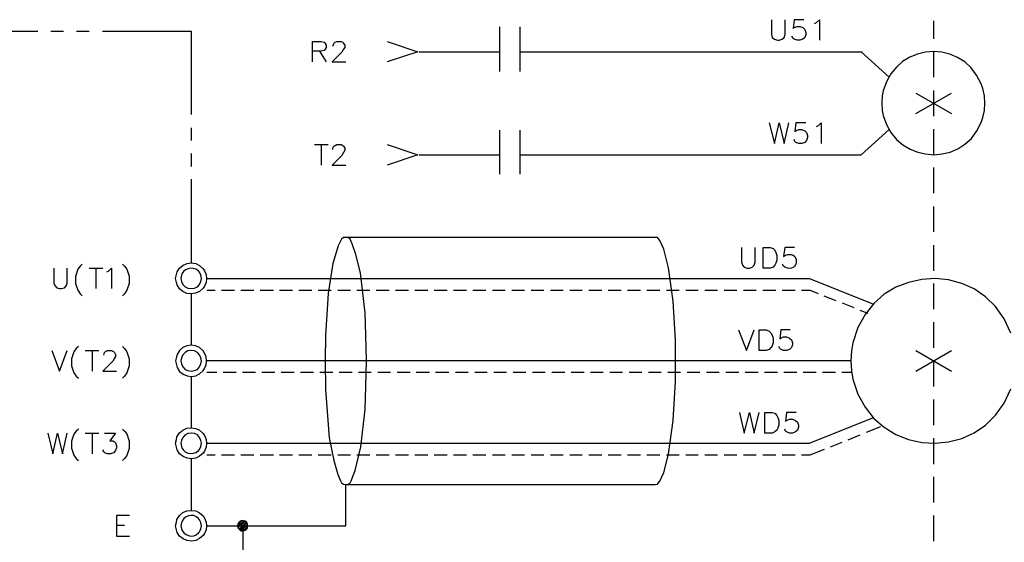
# Model space of a CAD drawing. Units: millimetres. Extents: x -1572 to 5917, y -2958 to 275.
# Drawn here: x 164 to 234, y -289 to -252 of the extents above; entities that cross this region are included whole.
import ezdxf

# ---------------------------------------------------------------- set-up
doc = ezdxf.new("R2010")
doc.units = ezdxf.units.MM
doc.layers.add('P', color=7, linetype='Continuous')

msp = doc.modelspace()

# ---------------------------------------------------------------- linework, layer by layer
at = {"layer": 'P'}
for points in [[(217.374, -251.981), (217.374, -253.039), (217.427, -253.251), (217.586, -253.374), (217.798, -253.445), (217.921, -253.445), (218.133, -253.374), (218.274, -253.251), (218.344, -253.039), (218.344, -251.981)], [(219.667, -251.981), (218.979, -251.981), (218.909, -252.616), (218.979, -252.528), (219.191, -252.475), (219.403, -252.475), (219.614, -252.528), (219.738, -252.686), (219.826, -252.898), (219.826, -253.039), (219.738, -253.251), (219.614, -253.374), (219.403, -253.445), (219.191, -253.445), (218.979, -253.374), (218.909, -253.321), (218.821, -253.163)], [(220.443, -252.263), (220.584, -252.192), (220.796, -251.981), (220.796, -253.445)], [(228.928, -252.051), (228.928, -253.339)], [(197.971, -252.492), (197.971, -255.667)], [(199.435, -252.492), (199.435, -255.667)], [(158.707, -252.792), (165.057, -252.792)], [(165.974, -252.792), (166.892, -252.792)], [(167.809, -252.792), (168.726, -252.792)], [(169.661, -252.792), (175.993, -252.792), (175.993, -258.754)], [(184.636, -254.997), (184.636, -253.533), (185.254, -253.533), (185.465, -253.586), (185.554, -253.674), (185.624, -253.798), (185.624, -253.956), (185.554, -254.08), (185.465, -254.168), (185.254, -254.221), (184.636, -254.221)], [(186.1, -253.868), (186.171, -253.674), (186.259, -253.586), (186.383, -253.533), (186.683, -253.533), (186.806, -253.586), (186.859, -253.674), (186.947, -253.798), (186.947, -253.956), (186.859, -254.08), (186.735, -254.291), (186.048, -254.997), (187.018, -254.997)], [(189.963, -253.533), (192.151, -254.274), (189.963, -254.997)], [(185.13, -254.221), (185.624, -254.997)], [(192.239, -254.274), (197.971, -254.274)], [(199.435, -254.274), (223.777, -254.274), (225.753, -256.073)], [(223.477, -254.274), (223.848, -254.274)], [(232.579, -257.925), (232.561, -257.414), (232.438, -256.884), (232.314, -256.549), (231.997, -255.932), (231.609, -255.42), (231.15, -254.997), (230.639, -254.679), (230.092, -254.45), (229.527, -254.309), (228.945, -254.256), (228.363, -254.309), (227.781, -254.433), (227.234, -254.662), (226.723, -254.962), (226.282, -255.367), (225.876, -255.844), (225.576, -256.408), (225.347, -257.061), (225.276, -257.414), (225.241, -257.925), (225.276, -258.454), (225.347, -258.825), (225.576, -259.46), (225.894, -260.024), (226.282, -260.518), (226.74, -260.906), (227.252, -261.206), (227.799, -261.435), (228.363, -261.559), (228.945, -261.612), (229.545, -261.559), (230.109, -261.418), (230.656, -261.188), (231.168, -260.853), (231.626, -260.447), (232.014, -259.918), (232.314, -259.319), (232.438, -258.966), (232.561, -258.454), (232.579, -257.925), (232.579, -257.925)], [(228.928, -254.274), (228.928, -256.091)], [(227.658, -257.219), (230.198, -258.666)], [(227.658, -258.666), (230.198, -257.219)], [(228.928, -257.025), (228.928, -258.86)], [(175.993, -259.689), (175.993, -260.589)], [(217.215, -259.336), (217.586, -260.818), (217.921, -259.336), (218.274, -260.818), (218.609, -259.336)], [(219.826, -259.336), (219.103, -259.336), (219.032, -259.954), (219.103, -259.901), (219.314, -259.812), (219.526, -259.812), (219.738, -259.901), (219.879, -260.024), (219.949, -260.236), (219.949, -260.394), (219.879, -260.589), (219.738, -260.73), (219.526, -260.818), (219.314, -260.818), (219.103, -260.73), (219.032, -260.659), (218.979, -260.518)], [(220.584, -259.601), (220.726, -259.53), (220.92, -259.336), (220.92, -260.818)], [(228.928, -259.777), (228.928, -261.612)], [(197.971, -259.865), (197.971, -263.005)], [(199.435, -261.612), (223.777, -261.612), (225.753, -259.812)], [(199.435, -259.865), (199.435, -263.005)], [(184.778, -260.871), (185.765, -260.871)], [(185.254, -260.871), (185.254, -262.352)], [(186.1, -261.241), (186.1, -261.153), (186.171, -261.012), (186.259, -260.959), (186.383, -260.871), (186.683, -260.871), (186.806, -260.959), (186.859, -261.012), (186.947, -261.153), (186.947, -261.294), (186.859, -261.453), (186.735, -261.664), (186.048, -262.352), (187.018, -262.352)], [(189.963, -260.871), (192.151, -261.612), (189.963, -262.352)], [(175.993, -261.523), (175.993, -262.441)], [(192.239, -261.612), (197.971, -261.612)], [(228.928, -262.529), (228.928, -264.363)], [(175.993, -263.358), (175.993, -269.337)], [(228.928, -265.298), (228.928, -267.115)], [(179.662, -288.07), (187.018, -288.07), (187.018, -285.124), (187.176, -285.107), (187.318, -285.001), (187.388, -284.877), (187.688, -284.136), (188.076, -282.443), (188.393, -279.78), (188.446, -278.139), (188.499, -276.305), (188.446, -274.488), (188.393, -272.883), (188.058, -270.043), (187.741, -268.72), (187.476, -267.962), (187.318, -267.626), (187.176, -267.521), (187.018, -267.503), (186.841, -267.521), (186.718, -267.626), (186.471, -268.12), (186.1, -269.373), (185.765, -271.489), (185.677, -272.654), (185.571, -274.488), (185.554, -276.305), (185.571, -278.351), (185.836, -281.79), (186.153, -283.413), (186.453, -284.419), (186.63, -284.877), (186.718, -285.001), (186.841, -285.107), (187.018, -285.124), (187.018, -285.124), (209.066, -285.124), (209.243, -285.107), (209.401, -284.895), (209.684, -284.278), (210.036, -282.955), (210.372, -280.573), (210.53, -277.786), (210.53, -274.841), (210.372, -272.054), (210.036, -269.673), (209.684, -268.35), (209.401, -267.732), (209.243, -267.521), (209.066, -267.503), (187.018, -267.503)], [(228.928, -268.05), (228.928, -269.884)], [(215.222, -268.226), (215.222, -269.284), (215.293, -269.479), (215.434, -269.637), (215.646, -269.708), (215.804, -269.708), (215.998, -269.637), (216.139, -269.479), (216.21, -269.284), (216.21, -268.226)], [(216.774, -269.708), (216.774, -268.226), (217.268, -268.226), (217.48, -268.297), (217.621, -268.42), (217.692, -268.579), (217.745, -268.791), (217.745, -269.126), (217.692, -269.337), (217.621, -269.479), (217.48, -269.637), (217.268, -269.708), (216.774, -269.708), (216.774, -269.708)], [(219.015, -268.226), (218.327, -268.226), (218.238, -268.861), (218.327, -268.791), (218.538, -268.72), (218.785, -268.72), (218.926, -268.773), (219.032, -268.861), (219.085, -268.967), (219.138, -269.073), (219.138, -269.214), (219.12, -269.337), (219.085, -269.461), (219.015, -269.567), (218.926, -269.655), (218.803, -269.708), (218.662, -269.725), (218.503, -269.69), (218.327, -269.62), (218.238, -269.549), (218.168, -269.426)], [(168.215, -269.426), (168.073, -269.549), (167.915, -269.778), (167.738, -270.29), (167.738, -270.784), (167.915, -271.278), (168.073, -271.525), (168.215, -271.666)], [(171.09, -269.426), (171.231, -269.549), (171.39, -269.778), (171.566, -270.272), (171.566, -270.784), (171.39, -271.278), (171.231, -271.525), (171.09, -271.666)], [(177.087, -270.449), (177.087, -270.449), (177.052, -270.713), (176.946, -270.995), (176.84, -271.137), (176.593, -271.366), (176.293, -271.489), (175.993, -271.542), (175.676, -271.507), (175.394, -271.366), (175.164, -271.172), (174.988, -270.89), (174.935, -270.713), (174.882, -270.449), (174.935, -270.149), (174.988, -269.972), (175.164, -269.69), (175.411, -269.496), (175.693, -269.373), (175.993, -269.32), (176.311, -269.373), (176.593, -269.514), (176.84, -269.743), (176.946, -269.884), (177.052, -270.149), (177.087, -270.449), (220.091, -270.449), (224.641, -272.265)], [(166.186, -269.708), (166.186, -270.766), (166.257, -270.943), (166.398, -271.101), (166.609, -271.154), (166.751, -271.154), (166.945, -271.101), (167.103, -270.943), (167.156, -270.766), (167.156, -269.708)], [(168.708, -269.708), (169.679, -269.708)], [(169.185, -269.708), (169.185, -271.154)], [(169.978, -269.972), (170.102, -269.919), (170.314, -269.708), (170.314, -271.154)], [(176.734, -270.449), (176.681, -270.202), (176.575, -269.99), (176.505, -269.902), (176.328, -269.778), (176.152, -269.725), (175.958, -269.708), (175.764, -269.743), (175.588, -269.814), (175.447, -269.937), (175.323, -270.114), (175.288, -270.202), (175.253, -270.449), (175.288, -270.66), (175.394, -270.872), (175.57, -271.031), (175.746, -271.137), (175.993, -271.154), (176.223, -271.137), (176.434, -271.031), (176.575, -270.872), (176.681, -270.66), (176.734, -270.449), (176.734, -270.449)], [(234.449, -274.329), (233.972, -273.306), (233.355, -272.442), (232.632, -271.736), (231.82, -271.172), (230.938, -270.784), (230.004, -270.537), (229.051, -270.449), (228.081, -270.502), (227.146, -270.713), (226.247, -271.066), (225.418, -271.56), (224.677, -272.213), (224.042, -273.006), (223.53, -273.941), (223.177, -275.017), (223.089, -275.599), (223.036, -276.305), (223.089, -277.028), (223.177, -277.61), (223.53, -278.686), (224.042, -279.621), (224.677, -280.415), (225.418, -281.05), (226.247, -281.561), (227.146, -281.914), (228.081, -282.126), (229.051, -282.179), (230.004, -282.09), (230.938, -281.843), (231.82, -281.438), (232.632, -280.891), (233.355, -280.185), (233.972, -279.321), (234.449, -278.298)], [(228.928, -270.801), (228.928, -272.636)], [(175.993, -271.542), (175.993, -275.211)], [(177.105, -271.26), (177.704, -271.26)], [(178.163, -271.26), (179.08, -271.26)], [(179.539, -271.26), (180.456, -271.26)], [(180.915, -271.26), (181.849, -271.26)], [(182.29, -271.26), (183.225, -271.26)], [(183.666, -271.26), (184.601, -271.26)], [(185.042, -271.26), (185.977, -271.26)], [(186.436, -271.26), (187.353, -271.26)], [(187.811, -271.26), (188.729, -271.26)], [(189.187, -271.26), (190.104, -271.26)], [(190.563, -271.26), (191.48, -271.26)], [(191.939, -271.26), (192.856, -271.26)], [(193.315, -271.26), (194.25, -271.26)], [(194.691, -271.26), (195.625, -271.26)], [(196.066, -271.26), (197.001, -271.26)], [(197.478, -271.26), (198.377, -271.26)], [(198.853, -271.26), (199.753, -271.26)], [(200.229, -271.26), (201.129, -271.26)], [(201.605, -271.26), (202.505, -271.26)], [(202.981, -271.26), (203.88, -271.26)], [(204.357, -271.26), (205.274, -271.26)], [(205.733, -271.26), (206.65, -271.26)], [(207.108, -271.26), (208.026, -271.26)], [(208.484, -271.26), (209.401, -271.26)], [(209.878, -271.26), (210.777, -271.26)], [(211.253, -271.26), (212.153, -271.26)], [(212.629, -271.26), (213.529, -271.26)], [(214.005, -271.26), (214.905, -271.26)], [(215.381, -271.26), (216.281, -271.26)], [(216.757, -271.26), (217.692, -271.26)], [(218.133, -271.26), (219.068, -271.26)], [(219.508, -271.26), (220.126, -271.26), (220.69, -271.507)], [(221.114, -271.666), (221.96, -272.001)], [(222.401, -272.177), (223.248, -272.512)], [(223.671, -272.689), (224.253, -272.918)], [(228.928, -273.553), (228.928, -275.388)], [(215.011, -274.1), (215.593, -275.582), (216.139, -274.1)], [(216.492, -275.582), (216.492, -274.1), (216.986, -274.1), (217.198, -274.188), (217.321, -274.312), (217.409, -274.47), (217.48, -274.682), (217.48, -275.017), (217.409, -275.229), (217.321, -275.37), (217.198, -275.493), (216.986, -275.582), (216.492, -275.582), (216.492, -275.582)], [(218.715, -274.1), (218.027, -274.1), (217.956, -274.735), (218.027, -274.682), (218.238, -274.594), (218.45, -274.594), (218.662, -274.682), (218.803, -274.805), (218.873, -275.017), (218.873, -275.158), (218.803, -275.37), (218.662, -275.493), (218.45, -275.582), (218.238, -275.582), (218.027, -275.493), (217.956, -275.44), (217.903, -275.282)], [(223.036, -276.305), (177.087, -276.305), (177.052, -276.023), (176.946, -275.758), (176.84, -275.599), (176.593, -275.37), (176.293, -275.246), (175.993, -275.194), (175.676, -275.246), (175.394, -275.37), (175.164, -275.582), (174.988, -275.864), (174.935, -276.023), (174.882, -276.305), (174.935, -276.605), (174.988, -276.781), (175.164, -277.063), (175.411, -277.257), (175.693, -277.381), (176.011, -277.434), (176.311, -277.381), (176.593, -277.24), (176.84, -277.01), (176.946, -276.852), (177.052, -276.605), (177.087, -276.305), (177.087, -276.305)], [(166.045, -275.582), (166.609, -277.046), (167.156, -275.582)], [(167.95, -275.282), (167.791, -275.44), (167.633, -275.67), (167.456, -276.164), (167.456, -276.675), (167.633, -277.169), (167.791, -277.398), (167.95, -277.539)], [(168.426, -275.582), (169.396, -275.582)], [(168.92, -275.582), (168.92, -277.046)], [(169.767, -275.917), (169.82, -275.705), (169.89, -275.652), (170.031, -275.582), (170.314, -275.582), (170.455, -275.652), (170.525, -275.705), (170.596, -275.864), (170.596, -276.005), (170.525, -276.128), (170.402, -276.34), (169.679, -277.046), (170.666, -277.046)], [(171.09, -275.282), (171.231, -275.44), (171.39, -275.67), (171.566, -276.164), (171.566, -276.675), (171.39, -277.169), (171.231, -277.398), (171.09, -277.539)], [(176.734, -276.305), (176.681, -276.093), (176.575, -275.881), (176.434, -275.705), (176.223, -275.599), (175.993, -275.582), (175.746, -275.599), (175.57, -275.705), (175.394, -275.881), (175.288, -276.093), (175.253, -276.305), (175.288, -276.534), (175.394, -276.746), (175.57, -276.922), (175.746, -277.01), (175.993, -277.046), (176.223, -277.01), (176.434, -276.922), (176.575, -276.746), (176.681, -276.534), (176.734, -276.305), (176.734, -276.305)], [(227.658, -275.582), (230.198, -277.046)], [(227.658, -277.046), (230.198, -275.582)], [(228.928, -276.305), (228.928, -278.139)], [(177.81, -277.151), (177.105, -277.151)], [(179.204, -277.151), (178.269, -277.151)], [(180.579, -277.151), (179.645, -277.151)], [(181.955, -277.151), (181.02, -277.151)], [(183.331, -277.151), (182.396, -277.151)], [(184.707, -277.151), (183.79, -277.151)], [(186.083, -277.151), (185.166, -277.151)], [(187.459, -277.151), (186.541, -277.151)], [(188.834, -277.151), (187.917, -277.151)], [(190.21, -277.151), (189.293, -277.151)], [(191.604, -277.151), (190.669, -277.151)], [(192.98, -277.151), (192.045, -277.151)], [(194.355, -277.151), (193.421, -277.151)], [(195.731, -277.151), (194.832, -277.151)], [(197.107, -277.151), (196.208, -277.151)], [(198.483, -277.151), (197.583, -277.151)], [(199.859, -277.151), (198.959, -277.151)], [(201.235, -277.151), (200.335, -277.151)], [(202.628, -277.151), (201.711, -277.151)], [(204.004, -277.151), (203.087, -277.151)], [(205.38, -277.151), (204.463, -277.151)], [(206.756, -277.151), (205.838, -277.151)], [(208.131, -277.151), (207.232, -277.151)], [(209.507, -277.151), (208.608, -277.151)], [(210.883, -277.151), (209.983, -277.151)], [(212.259, -277.151), (211.359, -277.151)], [(213.635, -277.151), (212.735, -277.151)], [(215.046, -277.151), (214.111, -277.151)], [(216.422, -277.151), (215.487, -277.151)], [(217.798, -277.151), (216.863, -277.151)], [(219.173, -277.151), (218.256, -277.151)], [(220.549, -277.151), (219.632, -277.151)], [(221.925, -277.151), (221.008, -277.151)], [(223.089, -277.151), (222.384, -277.151)], [(175.993, -277.416), (175.993, -281.085)], [(228.928, -279.074), (228.928, -280.891)], [(215.081, -279.991), (215.434, -281.473), (215.804, -279.991), (216.139, -281.473), (216.492, -279.991)], [(216.898, -281.473), (216.898, -279.991), (217.409, -279.991), (217.621, -280.044), (217.745, -280.203), (217.815, -280.344), (217.903, -280.556), (217.903, -280.891), (217.815, -281.103), (217.745, -281.261), (217.621, -281.385), (217.409, -281.473), (216.898, -281.473), (216.898, -281.473)], [(219.138, -279.991), (218.45, -279.991), (218.38, -280.626), (218.45, -280.556), (218.662, -280.468), (218.873, -280.468), (219.085, -280.556), (219.226, -280.679), (219.297, -280.891), (219.297, -281.05), (219.226, -281.261), (219.085, -281.385), (218.873, -281.473), (218.662, -281.473), (218.45, -281.385), (218.38, -281.314), (218.327, -281.173)], [(177.087, -282.179), (177.087, -282.179), (177.052, -282.478), (176.946, -282.743), (176.84, -282.884), (176.593, -283.113), (176.311, -283.254), (175.993, -283.307), (175.693, -283.254), (175.411, -283.131), (175.164, -282.937), (174.988, -282.655), (174.935, -282.478), (174.882, -282.179), (174.935, -281.914), (174.97, -281.738), (175.147, -281.455), (175.394, -281.261), (175.676, -281.12), (175.993, -281.085), (176.311, -281.138), (176.593, -281.261), (176.84, -281.491), (176.946, -281.632), (177.052, -281.914), (177.087, -282.179), (220.091, -282.179), (224.641, -280.362)], [(165.763, -281.473), (166.116, -282.937), (166.468, -281.473), (166.821, -282.937), (167.156, -281.473)], [(167.95, -281.173), (167.791, -281.314), (167.633, -281.544), (167.456, -282.037), (167.456, -282.549), (167.633, -283.043), (167.791, -283.272), (167.95, -283.413)], [(168.426, -281.473), (169.396, -281.473)], [(168.92, -281.473), (168.92, -282.937)], [(169.82, -281.473), (170.596, -281.473), (170.19, -282.02), (170.402, -282.02), (170.525, -282.09), (170.596, -282.161), (170.666, -282.373), (170.666, -282.514), (170.596, -282.708), (170.455, -282.866), (170.243, -282.937), (170.031, -282.937), (169.82, -282.866), (169.767, -282.778), (169.679, -282.655)], [(171.09, -281.173), (171.231, -281.314), (171.39, -281.526), (171.566, -282.037), (171.566, -282.567), (171.39, -283.06), (171.231, -283.272), (171.09, -283.413)], [(176.734, -282.179), (176.681, -281.984), (176.575, -281.773), (176.434, -281.596), (176.223, -281.491), (175.993, -281.473), (175.746, -281.491), (175.57, -281.596), (175.394, -281.773), (175.288, -281.984), (175.253, -282.179), (175.288, -282.425), (175.323, -282.514), (175.447, -282.69), (175.588, -282.814), (175.764, -282.884), (175.958, -282.919), (176.152, -282.902), (176.328, -282.849), (176.505, -282.725), (176.575, -282.637), (176.681, -282.425), (176.734, -282.179), (176.734, -282.179)], [(224.148, -281.402), (225.171, -280.997)], [(221.572, -282.443), (222.419, -282.108)], [(222.842, -281.932), (223.689, -281.596)], [(228.928, -281.826), (228.928, -283.678)], [(219.508, -283.008), (220.126, -283.008), (221.149, -282.619)], [(175.993, -283.29), (175.993, -286.976)], [(177.105, -283.008), (177.704, -283.008)], [(178.163, -283.008), (179.08, -283.008)], [(179.539, -283.008), (180.456, -283.008)], [(180.915, -283.008), (181.849, -283.008)], [(182.29, -283.008), (183.225, -283.008)], [(183.666, -283.008), (184.601, -283.008)], [(185.042, -283.008), (185.977, -283.008)], [(186.436, -283.008), (187.353, -283.008)], [(187.811, -283.008), (188.729, -283.008)], [(189.187, -283.008), (190.104, -283.008)], [(190.563, -283.008), (191.48, -283.008)], [(191.939, -283.008), (192.856, -283.008)], [(193.315, -283.008), (194.25, -283.008)], [(194.691, -283.008), (195.625, -283.008)], [(196.066, -283.008), (197.001, -283.008)], [(197.478, -283.008), (198.377, -283.008)], [(198.853, -283.008), (199.753, -283.008)], [(200.229, -283.008), (201.129, -283.008)], [(201.605, -283.008), (202.505, -283.008)], [(202.981, -283.008), (203.88, -283.008)], [(204.357, -283.008), (205.274, -283.008)], [(205.733, -283.008), (206.65, -283.008)], [(207.108, -283.008), (208.026, -283.008)], [(208.484, -283.008), (209.401, -283.008)], [(209.878, -283.008), (210.777, -283.008)], [(211.253, -283.008), (212.153, -283.008)], [(212.629, -283.008), (213.529, -283.008)], [(214.005, -283.008), (214.905, -283.008)], [(215.381, -283.008), (216.281, -283.008)], [(216.757, -283.008), (217.692, -283.008)], [(218.133, -283.008), (219.068, -283.008)], [(228.928, -284.577), (228.928, -286.412)], [(177.087, -288.07), (177.087, -288.07), (177.052, -288.37), (176.946, -288.617), (176.84, -288.775), (176.593, -288.987), (176.311, -289.128), (176.011, -289.164), (175.693, -289.128), (175.411, -289.005), (175.164, -288.811), (174.988, -288.546), (174.935, -288.37), (174.882, -288.07), (174.935, -287.805), (174.97, -287.629), (175.147, -287.347), (175.394, -287.135), (175.676, -287.012), (175.993, -286.976), (176.311, -287.012), (176.593, -287.153), (176.84, -287.364), (176.946, -287.523), (177.052, -287.805), (177.087, -288.07), (179.662, -288.07), (179.662, -290.275)], [(171.584, -287.329), (170.666, -287.329), (170.666, -288.811), (171.584, -288.811)], [(176.734, -288.07), (176.681, -287.841), (176.575, -287.647), (176.505, -287.558), (176.346, -287.435), (176.17, -287.347), (175.976, -287.329), (175.799, -287.364), (175.623, -287.435), (175.464, -287.558), (175.341, -287.735), (175.288, -287.841), (175.253, -288.07), (175.288, -288.299), (175.341, -288.405), (175.464, -288.581), (175.623, -288.705), (175.799, -288.775), (175.976, -288.811), (176.17, -288.793), (176.346, -288.723), (176.505, -288.581), (176.575, -288.493), (176.681, -288.299), (176.734, -288.07), (176.734, -288.07)], [(179.662, -288.44), (180.033, -288.07), (180.015, -287.929), (179.927, -287.823), (179.839, -287.752), (179.715, -287.717), (179.645, -287.699), (179.556, -287.717), (179.486, -287.752), (179.38, -287.841), (179.327, -287.929), (179.292, -288.07), (179.327, -288.229), (179.38, -288.299), (179.486, -288.387), (179.556, -288.423), (179.645, -288.44), (179.715, -288.423), (179.839, -288.387), (179.927, -288.334), (180.015, -288.229), (180.033, -288.07), (180.033, -288.07)], [(179.309, -288.158), (179.733, -287.717)], [(179.309, -288.035), (179.609, -287.717)], [(179.327, -288.246), (179.839, -287.752)], [(179.398, -288.334), (179.909, -287.805)], [(179.451, -288.387), (179.962, -287.858)], [(228.928, -287.329), (228.928, -289.181)], [(170.666, -288.035), (171.231, -288.035)], [(179.539, -288.44), (180.015, -287.964)], [(179.839, -288.405), (179.98, -288.246)]]:
    msp.add_lwpolyline(points, dxfattribs=at)

doc.saveas('drawing.dxf')
